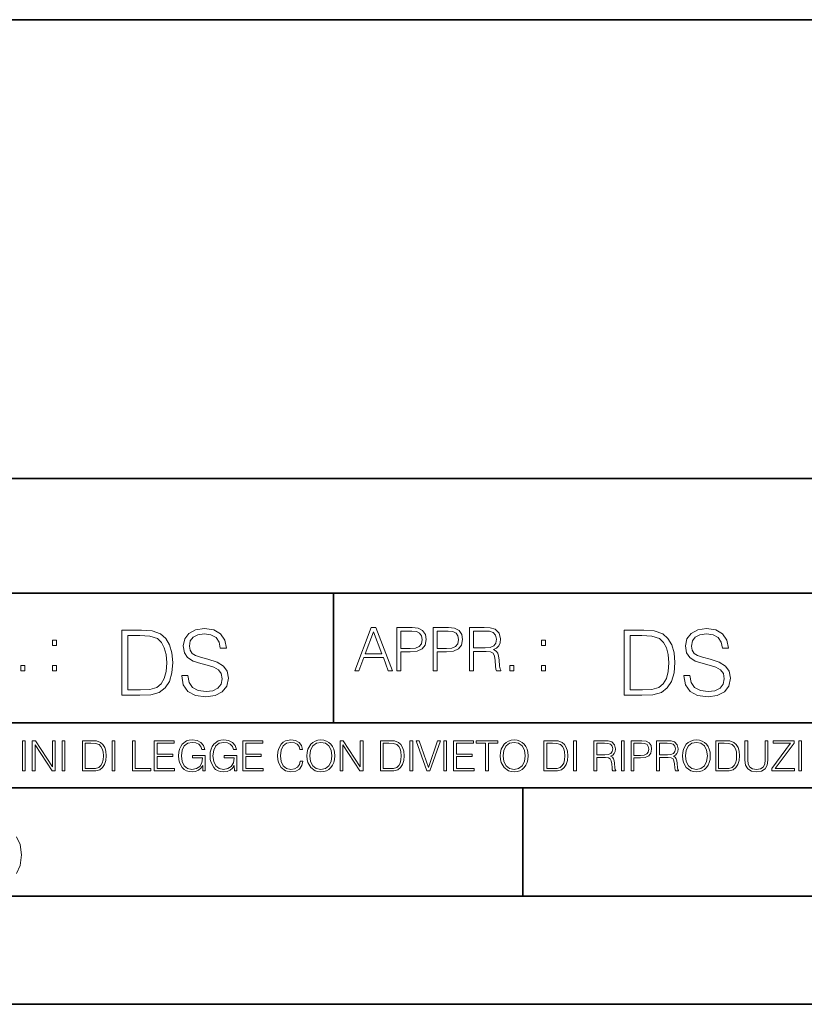
# Model space of a CAD drawing. Extents: x 0 to 420, y 0 to 297.
# Drawn here: x 291 to 327, y 0 to 46 of the extents above; entities that cross this region are included whole.
import ezdxf

# ---------------------------------------------------------------- set-up
doc = ezdxf.new("R2010")
doc.units = 0

msp = doc.modelspace()

# ---------------------------------------------------------------- linework, layer by layer
at = {"color": 7, "lineweight": 35}
for p, q in [((234.999802, 45.500252), (410, 45.500252)), ((254.999802, 24.300249), (410, 24.300249)), ((234.999802, 19.00025), (329.999786, 19.00025)), ((304.999786, 13.00025), (304.999786, 19.00025)), ((234.999802, 13.00025), (410, 13.00025)), ((25.000401, 9.99976), (410, 9.99976)), ((234.999802, 10.00025), (410, 10.00025)), ((313.75, 4.99976), (313.75, 9.99976)), ((267.5, 4.99976), (415, 4.99976)), ((0, 0), (420, 0)), ((0, 0), (420, 0))]:
    msp.add_line(p, q, dxfattribs=at)
at = {"color": 7, "lineweight": 18}
for points in [[(297.991638, 15.195244), (297.991638, 15.174381), (298.062561, 14.757135), (298.279541, 14.452546), (298.630005, 14.268957), (299.109833, 14.202198), (299.539612, 14.264785), (299.865051, 14.435856), (300.069519, 14.707066), (300.144623, 15.07007), (300.086212, 15.39135), (299.915131, 15.633352), (299.623047, 15.812768), (299.20163, 15.950459), (298.851166, 16.038082), (298.621674, 16.113186), (298.467285, 16.217497), (298.375488, 16.35936), (298.346283, 16.551294), (298.388, 16.789124), (298.521515, 16.96854), (298.738495, 17.077024), (299.034729, 17.11875), (299.343506, 17.072851), (299.577148, 16.943506), (299.719025, 16.734882), (299.773254, 16.451155), (300.057007, 16.451155), (299.981903, 16.835022), (299.781616, 17.122921), (299.468689, 17.302338), (299.047272, 17.364923), (298.634186, 17.302338), (298.325409, 17.13961), (298.129333, 16.885092), (298.062561, 16.559639), (298.11264, 16.242533), (298.262848, 16.021391), (298.517365, 15.862838), (298.880371, 15.746009), (299.164093, 15.675077), (299.47702, 15.574938), (299.694, 15.453937), (299.819153, 15.282866), (299.860901, 15.040863), (299.810822, 14.794687), (299.664795, 14.606927), (299.431122, 14.485926), (299.114014, 14.448374), (298.755188, 14.498443), (298.49231, 14.644479), (298.32959, 14.878137), (298.27536, 15.195244)], [(305.98587, 15.412767), (306.177826, 15.412767), (306.405914, 16.024729), (307.307159, 16.024729), (307.532471, 15.412767), (307.724396, 15.412767), (306.965027, 17.412767), (306.74527, 17.412767)], [(307.935822, 15.412767), (308.119385, 15.412767), (308.119385, 16.28064), (308.544983, 16.28064), (308.870453, 16.314018), (309.104095, 16.419722), (309.243195, 16.597746), (309.290466, 16.850876), (309.248749, 17.095661), (309.123566, 17.270905), (308.920502, 17.376606), (308.634003, 17.412767), (307.935822, 17.412767)], [(309.615906, 15.412767), (309.7995, 15.412767), (309.7995, 16.28064), (310.225098, 16.28064), (310.550537, 16.314018), (310.78421, 16.419722), (310.923279, 16.597746), (310.970581, 16.850876), (310.928864, 17.095661), (310.80368, 17.270905), (310.600616, 17.376606), (310.314117, 17.412767), (309.615906, 17.412767)], [(311.296021, 15.412767), (311.479614, 15.412767), (311.479614, 16.308456), (312.063751, 16.308456), (312.261261, 16.288984), (312.380859, 16.222225), (312.442078, 16.091488), (312.472656, 15.882865), (312.494934, 15.618608), (312.511597, 15.493435), (312.539429, 15.412767), (312.742493, 15.412767), (312.742493, 15.440584), (312.700775, 15.504561), (312.678497, 15.624172), (312.653473, 15.924589), (312.634003, 16.094269), (312.597839, 16.225006), (312.525513, 16.322365), (312.403137, 16.389124), (312.539429, 16.461447), (312.642334, 16.567148), (312.703552, 16.709013), (312.7258, 16.881474), (312.661804, 17.148512), (312.481018, 17.3321), (312.247345, 17.401642), (311.963623, 17.412767), (311.296021, 17.412767)], [(321.19162, 15.195244), (321.19162, 15.174381), (321.262543, 14.757135), (321.479523, 14.452546), (321.829987, 14.268957), (322.309814, 14.202198), (322.739594, 14.264785), (323.065033, 14.435856), (323.269501, 14.707066), (323.344604, 15.07007), (323.286194, 15.39135), (323.115112, 15.633352), (322.823029, 15.812768), (322.401611, 15.950459), (322.051147, 16.038082), (321.821655, 16.113186), (321.667267, 16.217497), (321.57547, 16.35936), (321.546265, 16.551294), (321.587982, 16.789124), (321.721497, 16.96854), (321.938477, 17.077024), (322.234711, 17.11875), (322.543488, 17.072851), (322.77713, 16.943506), (322.919006, 16.734882), (322.973236, 16.451155), (323.256989, 16.451155), (323.181885, 16.835022), (322.981598, 17.122921), (322.668671, 17.302338), (322.247253, 17.364923), (321.834167, 17.302338), (321.525391, 17.13961), (321.329285, 16.885092), (321.262543, 16.559639), (321.312622, 16.242533), (321.46283, 16.021391), (321.717346, 15.862838), (322.080353, 15.746009), (322.364075, 15.675077), (322.677002, 15.574938), (322.893982, 15.453937), (323.019135, 15.282866), (323.060883, 15.040863), (323.010803, 14.794687), (322.864777, 14.606927), (322.631104, 14.485926), (322.313995, 14.448374), (321.95517, 14.498443), (321.692291, 14.644479), (321.529572, 14.878137), (321.475342, 15.195244)], [(295.934601, 17.285646), (295.229462, 17.285646), (295.229462, 14.285647), (296.055603, 14.285647), (296.564636, 14.30651), (296.952698, 14.414993), (297.219727, 14.623617), (297.420013, 14.924034), (297.541016, 15.312073), (297.582733, 15.791906), (297.541016, 16.238359), (297.432526, 16.609709), (297.253113, 16.905952), (297.015259, 17.122921), (296.618896, 17.260612), (296.139069, 17.285646)], [(295.504852, 14.531822), (295.504852, 17.039473), (296.055603, 17.039473), (296.514587, 17.01861), (296.865051, 16.905952), (297.052826, 16.726538), (297.18634, 16.480362), (297.269806, 16.167427), (297.299011, 15.783561), (297.269806, 15.383005), (297.18634, 15.061726), (297.044464, 14.81555), (296.844208, 14.644479), (296.518738, 14.548512), (296.084808, 14.531822)], [(306.467102, 16.188845), (306.85376, 17.218052), (307.243195, 16.188845)], [(308.119385, 16.444756), (308.119385, 17.24865), (308.625641, 17.24865), (308.837067, 17.223616), (308.984497, 17.151293), (309.070709, 17.0289), (309.101318, 16.853657), (309.065155, 16.661724), (308.965027, 16.536551), (308.792542, 16.464228), (308.54776, 16.444756)], [(309.7995, 16.444756), (309.7995, 17.24865), (310.305756, 17.24865), (310.517181, 17.223616), (310.664612, 17.151293), (310.750824, 17.0289), (310.781433, 16.853657), (310.74527, 16.661724), (310.645142, 16.536551), (310.472656, 16.464228), (310.227875, 16.444756)], [(311.479614, 16.472572), (311.479614, 17.24865), (311.999786, 17.24865), (312.216766, 17.237524), (312.386444, 17.17911), (312.494934, 17.051155), (312.536652, 16.87591), (312.503265, 16.689541), (312.408691, 16.564367), (312.244568, 16.492044), (312.010925, 16.472572)], [(319.134583, 17.285646), (318.429443, 17.285646), (318.429443, 14.285647), (319.255585, 14.285647), (319.764618, 14.30651), (320.152679, 14.414993), (320.419708, 14.623617), (320.619995, 14.924034), (320.740997, 15.312073), (320.782715, 15.791906), (320.740997, 16.238359), (320.632507, 16.609709), (320.453094, 16.905952), (320.21524, 17.122921), (319.818878, 17.260612), (319.33905, 17.285646)], [(318.704834, 14.531822), (318.704834, 17.039473), (319.255585, 17.039473), (319.714569, 17.01861), (320.065033, 16.905952), (320.252808, 16.726538), (320.386322, 16.480362), (320.469788, 16.167427), (320.498993, 15.783561), (320.469788, 15.383005), (320.386322, 15.061726), (320.244446, 14.81555), (320.044189, 14.644479), (319.718719, 14.548512), (319.28479, 14.531822)], [(292.026215, 16.581057), (292.209808, 16.581057), (292.209808, 16.828623), (292.026215, 16.828623)], [(314.620087, 16.581057), (314.80368, 16.581057), (314.80368, 16.828623), (314.620087, 16.828623)], [(290.557495, 15.412767), (290.741089, 15.412767), (290.741089, 15.660334), (290.557495, 15.660334)], [(292.026215, 15.412767), (292.209808, 15.412767), (292.209808, 15.660334), (292.026215, 15.660334)], [(313.151398, 15.412767), (313.334961, 15.412767), (313.334961, 15.660334), (313.151398, 15.660334)], [(314.620087, 15.412767), (314.80368, 15.412767), (314.80368, 15.660334), (314.620087, 15.660334)], [(290.634674, 10.781829), (290.763184, 10.781829), (290.763184, 12.181828), (290.634674, 12.181828)], [(291.086395, 10.781829), (291.214905, 10.781829), (291.214905, 11.98322), (292.001556, 10.781829), (292.143707, 10.781829), (292.143707, 12.181828), (292.015198, 12.181828), (292.015198, 10.980438), (291.228546, 12.181828), (291.086395, 12.181828)], [(292.466919, 10.781829), (292.595459, 10.781829), (292.595459, 12.181828), (292.466919, 12.181828)], [(293.734528, 12.181828), (293.405457, 12.181828), (293.405457, 10.781829), (293.790985, 10.781829), (294.028534, 10.791565), (294.209625, 10.842191), (294.334259, 10.939548), (294.427704, 11.079742), (294.484192, 11.260827), (294.503662, 11.48475), (294.484192, 11.693094), (294.433563, 11.866391), (294.349823, 12.004639), (294.238831, 12.10589), (294.053864, 12.170146), (293.829926, 12.181828)], [(293.533966, 10.89671), (293.533966, 12.066947), (293.790985, 12.066947), (294.005188, 12.057211), (294.168732, 12.004639), (294.256348, 11.920911), (294.318665, 11.806029), (294.357605, 11.659993), (294.371246, 11.480855), (294.357605, 11.293929), (294.318665, 11.143998), (294.252472, 11.029117), (294.158997, 10.949284), (294.007141, 10.904499), (293.804626, 10.89671)], [(294.772369, 10.781829), (294.900879, 10.781829), (294.900879, 12.181828), (294.772369, 12.181828)], [(295.710876, 10.781829), (296.557892, 10.781829), (296.557892, 10.89671), (295.839386, 10.89671), (295.839386, 12.181828), (295.710876, 12.181828)], [(296.723389, 10.781829), (297.663879, 10.781829), (297.663879, 10.89671), (296.851898, 10.89671), (296.851898, 11.443859), (297.572357, 11.443859), (297.572357, 11.558742), (296.851898, 11.558742), (296.851898, 12.066947), (297.640503, 12.066947), (297.640503, 12.181828), (296.723389, 12.181828)], [(298.972351, 10.781829), (299.075562, 10.781829), (299.075562, 11.500327), (298.491394, 11.500327), (298.491394, 11.385445), (298.952881, 11.385445), (298.952881, 11.379603), (298.919769, 11.157629), (298.822418, 10.994068), (298.66861, 10.892817), (298.464142, 10.857768), (298.261658, 10.900605), (298.107819, 11.025223), (298.008514, 11.223831), (297.975403, 11.486697), (298.008514, 11.751509), (298.107819, 11.944277), (298.265533, 12.063053), (298.479736, 12.103943), (298.64328, 12.080577), (298.777649, 12.014374), (298.873047, 11.911175), (298.925629, 11.774875), (299.058044, 11.774875), (298.995728, 11.959854), (298.875, 12.100049), (298.699768, 12.187671), (298.477783, 12.218824), (298.339539, 12.205194), (298.214905, 12.168199), (298.016296, 12.02411), (297.942322, 11.918963), (297.887787, 11.794346), (297.852753, 11.64831), (297.843018, 11.48475), (297.852753, 11.319242), (297.885834, 11.173205), (298.010468, 10.939548), (298.100037, 10.853873), (298.209076, 10.793511), (298.331726, 10.756516), (298.470001, 10.742886), (298.627716, 10.764304), (298.765961, 10.818825), (298.876953, 10.908394), (298.95874, 11.029117)], [(300.430786, 10.781829), (300.533966, 10.781829), (300.533966, 11.500327), (299.949829, 11.500327), (299.949829, 11.385445), (300.411316, 11.385445), (300.411316, 11.379603), (300.378204, 11.157629), (300.280853, 10.994068), (300.127014, 10.892817), (299.922577, 10.857768), (299.720062, 10.900605), (299.566223, 11.025223), (299.466919, 11.223831), (299.433838, 11.486697), (299.466919, 11.751509), (299.566223, 11.944277), (299.723969, 12.063053), (299.938141, 12.103943), (300.101715, 12.080577), (300.236053, 12.014374), (300.331482, 11.911175), (300.384033, 11.774875), (300.516449, 11.774875), (300.454132, 11.959854), (300.333405, 12.100049), (300.158173, 12.187671), (299.936188, 12.218824), (299.797943, 12.205194), (299.67334, 12.168199), (299.474731, 12.02411), (299.400726, 11.918963), (299.346222, 11.794346), (299.311157, 11.64831), (299.301422, 11.48475), (299.311157, 11.319242), (299.344269, 11.173205), (299.468872, 10.939548), (299.558441, 10.853873), (299.66748, 10.793511), (299.790161, 10.756516), (299.928406, 10.742886), (300.086121, 10.764304), (300.224365, 10.818825), (300.335358, 10.908394), (300.417145, 11.029117)], [(300.818268, 10.781829), (301.758728, 10.781829), (301.758728, 10.89671), (300.946777, 10.89671), (300.946777, 11.443859), (301.667206, 11.443859), (301.667206, 11.558742), (300.946777, 11.558742), (300.946777, 12.066947), (301.735352, 12.066947), (301.735352, 12.181828), (300.818268, 12.181828)], [(303.464417, 11.239408), (303.425476, 11.077795), (303.33786, 10.957072), (303.207397, 10.88308), (303.039948, 10.857768), (302.837463, 10.898658), (302.685577, 11.019381), (302.588196, 11.21799), (302.555115, 11.486697), (302.588196, 11.751509), (302.683624, 11.944277), (302.833557, 12.063053), (303.036072, 12.103943), (303.19574, 12.080577), (303.322296, 12.014374), (303.409912, 11.909228), (303.450806, 11.772927), (303.577362, 11.772927), (303.53064, 11.955959), (303.419647, 12.096154), (303.252197, 12.185723), (303.036072, 12.218824), (302.782928, 12.168199), (302.677795, 12.107838), (302.588196, 12.02411), (302.465546, 11.794346), (302.432434, 11.64831), (302.422699, 11.48475), (302.432434, 11.317295), (302.465546, 11.171259), (302.586273, 10.937601), (302.779022, 10.791565), (303.032166, 10.742886), (303.256073, 10.777935), (303.427429, 10.873344), (303.540375, 11.029117), (303.591003, 11.239408)], [(303.777924, 11.480855), (303.787659, 11.315348), (303.822693, 11.171259), (303.951233, 10.939548), (304.153717, 10.793511), (304.27832, 10.756516), (304.418518, 10.742886), (304.556763, 10.756516), (304.681396, 10.793511), (304.792389, 10.853873), (304.885864, 10.939548), (304.959839, 11.044694), (305.014343, 11.171259), (305.047455, 11.315348), (305.061096, 11.480855), (305.049408, 11.644416), (305.014343, 11.788505), (304.959839, 11.91507), (304.885864, 12.022162), (304.792389, 12.10589), (304.681396, 12.166252), (304.556763, 12.205194), (304.418518, 12.218824), (304.27832, 12.205194), (304.153717, 12.166252), (304.044678, 12.10589), (303.951233, 12.022162), (303.822693, 11.788505), (303.787659, 11.642468)], [(303.910339, 11.480855), (303.947327, 11.741774), (304.050537, 11.938436), (304.212128, 12.061106), (304.418518, 12.103943), (304.626892, 12.061106), (304.78656, 11.938436), (304.891693, 11.74372), (304.92868, 11.480855), (304.891693, 11.216043), (304.78656, 11.021328), (304.626892, 10.898658), (304.418518, 10.857768), (304.210205, 10.898658), (304.050537, 11.021328), (303.945374, 11.216043)], [(305.312256, 10.781829), (305.440796, 10.781829), (305.440796, 11.98322), (306.227417, 10.781829), (306.369568, 10.781829), (306.369568, 12.181828), (306.241058, 12.181828), (306.241058, 10.980438), (305.454407, 12.181828), (305.312256, 12.181828)], [(307.498932, 12.181828), (307.169861, 12.181828), (307.169861, 10.781829), (307.555389, 10.781829), (307.792938, 10.791565), (307.97403, 10.842191), (308.098633, 10.939548), (308.192108, 11.079742), (308.248566, 11.260827), (308.268066, 11.48475), (308.248566, 11.693094), (308.197937, 11.866391), (308.114227, 12.004639), (308.003235, 12.10589), (307.818237, 12.170146), (307.59433, 12.181828)], [(307.29837, 10.89671), (307.29837, 12.066947), (307.555389, 12.066947), (307.769592, 12.057211), (307.933136, 12.004639), (308.020752, 11.920911), (308.083069, 11.806029), (308.122009, 11.659993), (308.135651, 11.480855), (308.122009, 11.293929), (308.083069, 11.143998), (308.016876, 11.029117), (307.923401, 10.949284), (307.771515, 10.904499), (307.569031, 10.89671)], [(308.536743, 10.781829), (308.665283, 10.781829), (308.665283, 12.181828), (308.536743, 12.181828)], [(309.317566, 10.781829), (309.455811, 10.781829), (309.940643, 12.181828), (309.810181, 12.181828), (309.387665, 10.94539), (308.965118, 12.181828), (308.83078, 12.181828)], [(310.104187, 10.781829), (310.232727, 10.781829), (310.232727, 12.181828), (310.104187, 12.181828)], [(310.555939, 10.781829), (311.496399, 10.781829), (311.496399, 10.89671), (310.684448, 10.89671), (310.684448, 11.443859), (311.404907, 11.443859), (311.404907, 11.558742), (310.684448, 11.558742), (310.684448, 12.066947), (311.473053, 12.066947), (311.473053, 12.181828), (310.555939, 12.181828)], [(312.03186, 10.781829), (312.1604, 10.781829), (312.1604, 12.066947), (312.596558, 12.066947), (312.596558, 12.181828), (311.595703, 12.181828), (311.595703, 12.066947), (312.03186, 12.066947)], [(312.709473, 11.480855), (312.719238, 11.315348), (312.754272, 11.171259), (312.882782, 10.939548), (313.085266, 10.793511), (313.2099, 10.756516), (313.350098, 10.742886), (313.488342, 10.756516), (313.612976, 10.793511), (313.723938, 10.853873), (313.817413, 10.939548), (313.891418, 11.044694), (313.945923, 11.171259), (313.979034, 11.315348), (313.992645, 11.480855), (313.980957, 11.644416), (313.945923, 11.788505), (313.891418, 11.91507), (313.817413, 12.022162), (313.723938, 12.10589), (313.612976, 12.166252), (313.488342, 12.205194), (313.350098, 12.218824), (313.2099, 12.205194), (313.085266, 12.166252), (312.976257, 12.10589), (312.882782, 12.022162), (312.754272, 11.788505), (312.719238, 11.642468)], [(312.841888, 11.480855), (312.878876, 11.741774), (312.982086, 11.938436), (313.143707, 12.061106), (313.350098, 12.103943), (313.558441, 12.061106), (313.718109, 11.938436), (313.823242, 11.74372), (313.86026, 11.480855), (313.823242, 11.216043), (313.718109, 11.021328), (313.558441, 10.898658), (313.350098, 10.857768), (313.141754, 10.898658), (312.982086, 11.021328), (312.876953, 11.216043)], [(315.059692, 12.181828), (314.730621, 12.181828), (314.730621, 10.781829), (315.11615, 10.781829), (315.353699, 10.791565), (315.53479, 10.842191), (315.659424, 10.939548), (315.752869, 11.079742), (315.809326, 11.260827), (315.828827, 11.48475), (315.809326, 11.693094), (315.758728, 11.866391), (315.674988, 12.004639), (315.563995, 12.10589), (315.379028, 12.170146), (315.15509, 12.181828)], [(314.859131, 10.89671), (314.859131, 12.066947), (315.11615, 12.066947), (315.330353, 12.057211), (315.493896, 12.004639), (315.581543, 11.920911), (315.643829, 11.806029), (315.68277, 11.659993), (315.696411, 11.480855), (315.68277, 11.293929), (315.643829, 11.143998), (315.577637, 11.029117), (315.484161, 10.949284), (315.332275, 10.904499), (315.129791, 10.89671)], [(316.097534, 10.781829), (316.226044, 10.781829), (316.226044, 12.181828), (316.097534, 12.181828)], [(317.036041, 10.781829), (317.164551, 10.781829), (317.164551, 11.408811), (317.573456, 11.408811), (317.7117, 11.395181), (317.795441, 11.348449), (317.838257, 11.256933), (317.85968, 11.110897), (317.875275, 10.925918), (317.886963, 10.838296), (317.906433, 10.781829), (318.048553, 10.781829), (318.048553, 10.8013), (318.019348, 10.846085), (318.003784, 10.929812), (317.986267, 11.140104), (317.972626, 11.258881), (317.947327, 11.350396), (317.896667, 11.418547), (317.811005, 11.465278), (317.906433, 11.515904), (317.978455, 11.589895), (318.021301, 11.6892), (318.036865, 11.809923), (317.992096, 11.99685), (317.86554, 12.125361), (317.701965, 12.17404), (317.503357, 12.181828), (317.036041, 12.181828)], [(317.164551, 11.523693), (317.164551, 12.066947), (317.528687, 12.066947), (317.680542, 12.059158), (317.799316, 12.018269), (317.875275, 11.928699), (317.90448, 11.806029), (317.881104, 11.67557), (317.814911, 11.587949), (317.700012, 11.537323), (317.536469, 11.523693)], [(318.305573, 10.781829), (318.434082, 10.781829), (318.434082, 12.181828), (318.305573, 12.181828)], [(318.757324, 10.781829), (318.885834, 10.781829), (318.885834, 11.389339), (319.183746, 11.389339), (319.41156, 11.412705), (319.575134, 11.486697), (319.672485, 11.611315), (319.705566, 11.788505), (319.676392, 11.959854), (319.588745, 12.082524), (319.446594, 12.156516), (319.246063, 12.181828), (318.757324, 12.181828)], [(318.885834, 11.504221), (318.885834, 12.066947), (319.240204, 12.066947), (319.388184, 12.049423), (319.491394, 11.998796), (319.551758, 11.913122), (319.573181, 11.790452), (319.547852, 11.656098), (319.477783, 11.568477), (319.357056, 11.517851), (319.185699, 11.504221)], [(319.933411, 10.781829), (320.06192, 10.781829), (320.06192, 11.408811), (320.470825, 11.408811), (320.60907, 11.395181), (320.69278, 11.348449), (320.735626, 11.256933), (320.75705, 11.110897), (320.772614, 10.925918), (320.784302, 10.838296), (320.803772, 10.781829), (320.945923, 10.781829), (320.945923, 10.8013), (320.916718, 10.846085), (320.901123, 10.929812), (320.883606, 11.140104), (320.869995, 11.258881), (320.844666, 11.350396), (320.794037, 11.418547), (320.708374, 11.465278), (320.803772, 11.515904), (320.875824, 11.589895), (320.91864, 11.6892), (320.934235, 11.809923), (320.889465, 11.99685), (320.762878, 12.125361), (320.599304, 12.17404), (320.400696, 12.181828), (319.933411, 12.181828)], [(320.06192, 11.523693), (320.06192, 12.066947), (320.426025, 12.066947), (320.577911, 12.059158), (320.696686, 12.018269), (320.772614, 11.928699), (320.801819, 11.806029), (320.778442, 11.67557), (320.71225, 11.587949), (320.597382, 11.537323), (320.433807, 11.523693)], [(321.132843, 11.480855), (321.142578, 11.315348), (321.177612, 11.171259), (321.306152, 10.939548), (321.508636, 10.793511), (321.63324, 10.756516), (321.773438, 10.742886), (321.911682, 10.756516), (322.036316, 10.793511), (322.147308, 10.853873), (322.240784, 10.939548), (322.314758, 11.044694), (322.369263, 11.171259), (322.402374, 11.315348), (322.416016, 11.480855), (322.404327, 11.644416), (322.369263, 11.788505), (322.314758, 11.91507), (322.240784, 12.022162), (322.147308, 12.10589), (322.036316, 12.166252), (321.911682, 12.205194), (321.773438, 12.218824), (321.63324, 12.205194), (321.508636, 12.166252), (321.399597, 12.10589), (321.306152, 12.022162), (321.177612, 11.788505), (321.142578, 11.642468)], [(321.265259, 11.480855), (321.302246, 11.741774), (321.405457, 11.938436), (321.567047, 12.061106), (321.773438, 12.103943), (321.981812, 12.061106), (322.141479, 11.938436), (322.246613, 11.74372), (322.2836, 11.480855), (322.246613, 11.216043), (322.141479, 11.021328), (321.981812, 10.898658), (321.773438, 10.857768), (321.565125, 10.898658), (321.405457, 11.021328), (321.300293, 11.216043)], [(322.996277, 12.181828), (322.667175, 12.181828), (322.667175, 10.781829), (323.052734, 10.781829), (323.290283, 10.791565), (323.471375, 10.842191), (323.595978, 10.939548), (323.689453, 11.079742), (323.745911, 11.260827), (323.765381, 11.48475), (323.745911, 11.693094), (323.695282, 11.866391), (323.611572, 12.004639), (323.50058, 12.10589), (323.315582, 12.170146), (323.091675, 12.181828)], [(322.795715, 10.89671), (322.795715, 12.066947), (323.052734, 12.066947), (323.266907, 12.057211), (323.430481, 12.004639), (323.518097, 11.920911), (323.580414, 11.806029), (323.619354, 11.659993), (323.632996, 11.480855), (323.619354, 11.293929), (323.580414, 11.143998), (323.514221, 11.029117), (323.420746, 10.949284), (323.26886, 10.904499), (323.066345, 10.89671)], [(324.014618, 12.181828), (324.014618, 11.282246), (324.047729, 11.046641), (324.147034, 10.877239), (324.312531, 10.777935), (324.546204, 10.742886), (324.777893, 10.777935), (324.94342, 10.877239), (325.044678, 11.046641), (325.079712, 11.282246), (325.079712, 12.181828), (324.951202, 12.181828), (324.951202, 11.29977), (324.927826, 11.103108), (324.855774, 10.964861), (324.731171, 10.88308), (324.546204, 10.857768), (324.359253, 10.88308), (324.23465, 10.964861), (324.164551, 11.103108), (324.143127, 11.29977), (324.143127, 12.181828)], [(325.25885, 10.781829), (326.298615, 10.781829), (326.298615, 10.89671), (325.410736, 10.89671), (326.285004, 12.070842), (326.285004, 12.181828), (325.325043, 12.181828), (325.325043, 12.066947), (326.125336, 12.066947), (325.25885, 10.900605)], [(326.499176, 10.781829), (326.627686, 10.781829), (326.627686, 12.181828), (326.499176, 12.181828)]]:
    msp.add_lwpolyline(points, close=True, dxfattribs=at)
msp.add_lwpolyline([(290.348541, 6.040454), (290.522369, 6.411594), (290.583435, 6.914279), (290.522369, 7.384078), (290.353241, 7.731729)], dxfattribs=at)

doc.saveas('drawing.dxf')
